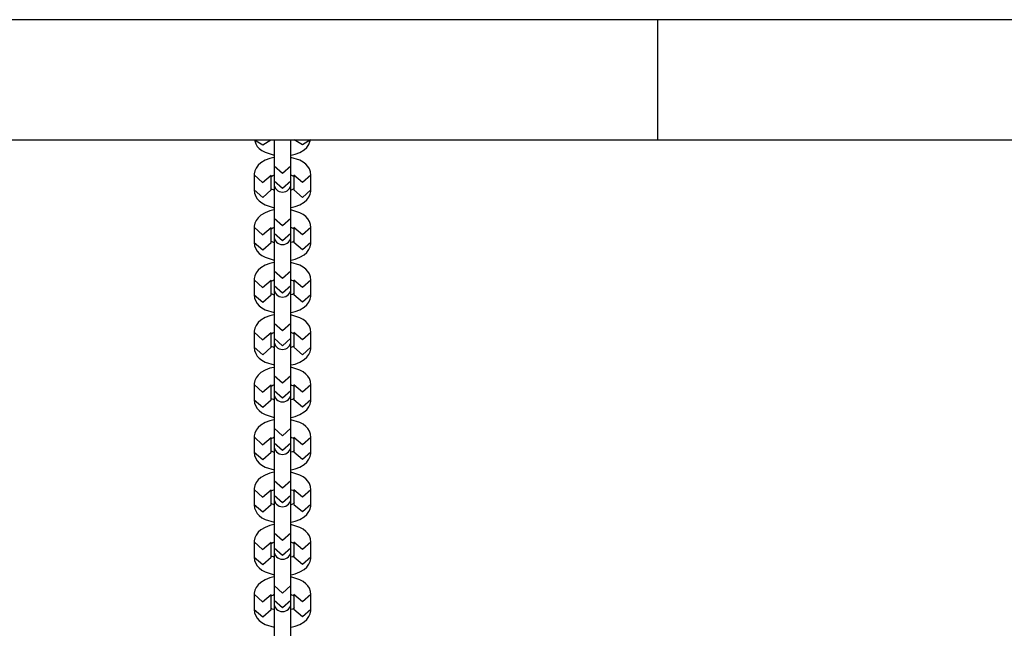
# Model space of a CAD drawing. Units: inches. Extents: x 402.6 to 438.1, y 274.3 to 319.8.
# Drawn here: x 420.8 to 424.3, y 290.1 to 292.3 of the extents above; entities that cross this region are included whole.
import ezdxf

# ---------------------------------------------------------------- set-up
doc = ezdxf.new("R2010")
doc.units = ezdxf.units.IN
doc.header["$MEASUREMENT"] = 0
doc.layers.add('Ebene 1', color=7, linetype='Continuous')

# ---------------------------------------------------------------- blocks, each defined once
blk = doc.blocks.new('block 2')
at = {"layer": 'Ebene 1', "color": 179, "lineweight": 25, "true_color": 0x1a171b}
for points in [[(423.0464, 292.2695), (407.2463, 292.2695)], [(425.1465, 292.2695), (425.0435, 292.2695), (424.7455, 292.2695), (424.2807, 292.2695), (423.6951, 292.2695), (423.0464, 292.2695)], [(423.0464, 292.2695), (423.0464, 292.1637), (423.0464, 291.9515), (423.0464, 291.8454)], [(407.2463, 291.8454), (423.0464, 291.8454)], [(421.6246, 291.8451), (421.629, 291.8313), (421.6342, 291.8227), (421.6414, 291.8154), (421.6507, 291.8075), (421.6618, 291.8017), (421.6935, 291.7913)], [(421.6253, 291.8454), (421.6538, 291.8275), (421.6821, 291.8454)], [(421.6935, 291.8454), (421.6935, 291.7937), (421.6935, 291.7531)], [(421.7534, 291.7531), (421.7534, 291.7937), (421.7534, 291.8454)], [(421.7538, 291.7913), (421.7682, 291.7948), (421.7851, 291.8013), (421.8003, 291.8103), (421.8092, 291.8185), (421.8168, 291.8289), (421.8227, 291.8454)], [(421.822, 291.8454), (421.7934, 291.8275), (421.7651, 291.8454)], [(423.0464, 291.8454), (423.6951, 291.8454), (424.2807, 291.8454), (424.7455, 291.8454), (425.0435, 291.8454), (425.1465, 291.8454)], [(421.6931, 291.7834), (421.6787, 291.7796), (421.6618, 291.7734), (421.6473, 291.7644), (421.638, 291.7562), (421.6304, 291.7462), (421.6263, 291.7362), (421.6239, 291.7262), (421.6239, 291.7238), (421.6239, 291.721)], [(421.8233, 291.721), (421.822, 291.7328), (421.8182, 291.7434), (421.8127, 291.7517), (421.8058, 291.7593), (421.7961, 291.7672), (421.7851, 291.7734), (421.7534, 291.7834)], [(421.7534, 291.7531), (421.7234, 291.7269), (421.6935, 291.7531)], [(421.6935, 291.7531), (421.6935, 291.7004)], [(421.7534, 291.7004), (421.7534, 291.7531)], [(421.6239, 291.7221), (421.6532, 291.6952), (421.6838, 291.721)], [(421.6239, 291.721), (421.6239, 291.6687)], [(421.6821, 291.7155), (421.6838, 291.7166), (421.6859, 291.7179), (421.689, 291.7197), (421.6931, 291.7214)], [(421.6838, 291.6687), (421.6838, 291.721)], [(421.6935, 291.7004), (421.6935, 291.6938), (421.6935, 291.6911)], [(421.7534, 291.7004), (421.7234, 291.6745), (421.6935, 291.7004)], [(421.6935, 291.6911), (421.6935, 291.6304), (421.6935, 291.5681)], [(421.7534, 291.6911), (421.7534, 291.6938), (421.7534, 291.7004)], [(421.7534, 291.5681), (421.7534, 291.6304), (421.7534, 291.6911)], [(421.7538, 291.7214), (421.7555, 291.7207), (421.7596, 291.719), (421.7624, 291.7176), (421.7641, 291.7162), (421.7651, 291.7155)], [(421.8233, 291.721), (421.7937, 291.6952), (421.7634, 291.721)], [(421.7634, 291.721), (421.7634, 291.6687)], [(421.8233, 291.6687), (421.8233, 291.721)], [(421.6239, 291.6687), (421.6253, 291.657), (421.629, 291.6463), (421.6342, 291.638), (421.6414, 291.6301), (421.6507, 291.6229), (421.6618, 291.6163), (421.6935, 291.6063)], [(421.6239, 291.6687), (421.6538, 291.6425), (421.6838, 291.6687)], [(421.6931, 291.6683), (421.6914, 291.669), (421.6876, 291.6707), (421.6849, 291.6721), (421.6831, 291.6735), (421.6824, 291.6742)], [(421.7651, 291.6742), (421.7634, 291.6728), (421.7613, 291.6718), (421.7582, 291.6701), (421.7538, 291.6683)], [(421.7538, 291.6067), (421.7682, 291.6101), (421.7851, 291.6163), (421.8003, 291.6253), (421.8092, 291.6335), (421.8168, 291.6435), (421.8209, 291.6535), (421.8233, 291.6635), (421.8233, 291.6663), (421.8233, 291.6687)], [(421.8233, 291.6687), (421.7934, 291.6425), (421.7634, 291.6687)], [(421.6931, 291.5984), (421.6787, 291.5949), (421.6618, 291.5881), (421.6473, 291.5794), (421.638, 291.5708), (421.6304, 291.5608), (421.6263, 291.5515), (421.6239, 291.5409), (421.6239, 291.5384), (421.6239, 291.536)], [(421.8233, 291.536), (421.822, 291.5474), (421.8182, 291.5581), (421.8127, 291.5667), (421.8058, 291.5746), (421.7961, 291.5822), (421.7851, 291.5881), (421.7534, 291.5984)], [(421.7534, 291.5681), (421.7234, 291.5419), (421.6935, 291.5681)], [(421.6935, 291.5681), (421.6935, 291.5154)], [(421.7534, 291.5154), (421.7534, 291.5681)], [(421.6239, 291.5374), (421.6532, 291.5102), (421.6838, 291.536)], [(421.6239, 291.536), (421.6239, 291.4837)], [(421.6821, 291.5305), (421.6838, 291.5319), (421.6859, 291.5333), (421.689, 291.5347), (421.6931, 291.5364)], [(421.6838, 291.4837), (421.6838, 291.536)], [(421.7538, 291.5364), (421.7555, 291.536), (421.7596, 291.534), (421.7624, 291.5326), (421.7641, 291.5312), (421.7651, 291.5305)], [(421.8233, 291.536), (421.7937, 291.5102), (421.7634, 291.536)], [(421.7634, 291.536), (421.7634, 291.4837)], [(421.8233, 291.4837), (421.8233, 291.536)], [(421.6239, 291.4837), (421.6253, 291.472), (421.629, 291.4616), (421.6342, 291.4527), (421.6414, 291.4451), (421.6507, 291.4375), (421.6618, 291.4317), (421.6935, 291.4213)], [(421.6239, 291.4837), (421.6538, 291.4575), (421.6838, 291.4837)], [(421.6931, 291.4833), (421.6914, 291.4837), (421.6876, 291.4857), (421.6849, 291.4871), (421.6831, 291.4885), (421.6824, 291.4892)], [(421.6935, 291.5154), (421.6935, 291.5085), (421.6935, 291.5061)], [(421.7534, 291.5154), (421.7234, 291.4892), (421.6935, 291.5154)], [(421.6935, 291.5061), (421.6935, 291.4458), (421.6935, 291.3827)], [(421.7534, 291.5061), (421.7534, 291.5085), (421.7534, 291.5154)], [(421.7534, 291.3827), (421.7534, 291.4458), (421.7534, 291.5061)], [(421.7651, 291.4892), (421.7634, 291.4878), (421.7613, 291.4864), (421.7582, 291.4851), (421.7538, 291.4833)], [(421.7538, 291.4213), (421.7682, 291.4248), (421.7851, 291.4317), (421.8003, 291.4403), (421.8092, 291.4485), (421.8168, 291.4585), (421.8209, 291.4682), (421.8233, 291.4788), (421.8233, 291.4809), (421.8233, 291.4837)], [(421.8233, 291.4837), (421.7934, 291.4575), (421.7634, 291.4837)], [(421.6931, 291.413), (421.6787, 291.4096), (421.6618, 291.4034), (421.6473, 291.3944), (421.638, 291.3862), (421.6304, 291.3762), (421.6263, 291.3662), (421.6239, 291.3562), (421.6239, 291.3534), (421.6239, 291.351)], [(421.8233, 291.351), (421.822, 291.3627), (421.8182, 291.3734), (421.8127, 291.3817), (421.8058, 291.3893), (421.7961, 291.3969), (421.7851, 291.4034), (421.7534, 291.413)], [(421.7534, 291.3827), (421.7234, 291.3569), (421.6935, 291.3827)], [(421.6935, 291.3827), (421.6935, 291.3307)], [(421.7534, 291.3307), (421.7534, 291.3827)], [(421.6239, 291.3521), (421.6532, 291.3249), (421.6838, 291.351)], [(421.6239, 291.351), (421.6239, 291.2987)], [(421.6821, 291.3455), (421.6838, 291.3466), (421.6859, 291.3479), (421.689, 291.3497), (421.6931, 291.3514)], [(421.6838, 291.2987), (421.6838, 291.351)], [(421.7538, 291.3514), (421.7555, 291.3507), (421.7596, 291.349), (421.7624, 291.3476), (421.7641, 291.3462), (421.7651, 291.3455)], [(421.8233, 291.351), (421.7937, 291.3249), (421.7634, 291.351)], [(421.7634, 291.351), (421.7634, 291.2987)], [(421.8233, 291.2987), (421.8233, 291.351)], [(421.6935, 291.3307), (421.6935, 291.3235), (421.6935, 291.3211)], [(421.7534, 291.3307), (421.7234, 291.3045), (421.6935, 291.3307)], [(421.6935, 291.3211), (421.6935, 291.2604), (421.6935, 291.1981)], [(421.7534, 291.3211), (421.7534, 291.3235), (421.7534, 291.3307)], [(421.7534, 291.1981), (421.7534, 291.2604), (421.7534, 291.3211)], [(421.6239, 291.2987), (421.6253, 291.287), (421.629, 291.2763), (421.6342, 291.268), (421.6414, 291.2604), (421.6507, 291.2525), (421.6618, 291.2463), (421.6935, 291.2363)], [(421.6239, 291.2987), (421.6538, 291.2728), (421.6838, 291.2987)], [(421.6931, 291.2983), (421.6914, 291.299), (421.6876, 291.3007), (421.6849, 291.3021), (421.6831, 291.3035), (421.6824, 291.3042)], [(421.7651, 291.3042), (421.7634, 291.3031), (421.7613, 291.3018), (421.7582, 291.3), (421.7538, 291.2983)], [(421.7538, 291.2363), (421.7682, 291.2398), (421.7851, 291.2463), (421.8003, 291.2553), (421.8092, 291.2635), (421.8168, 291.2735), (421.8209, 291.2832), (421.8233, 291.2935), (421.8233, 291.2959), (421.8233, 291.2987)], [(421.8233, 291.2987), (421.7934, 291.2728), (421.7634, 291.2987)], [(421.6931, 291.2284), (421.6787, 291.2249), (421.6618, 291.2184), (421.6473, 291.2091), (421.638, 291.2012), (421.6304, 291.1908), (421.6263, 291.1815), (421.6239, 291.1712), (421.6239, 291.1688), (421.6239, 291.1664)], [(421.8233, 291.1664), (421.822, 291.1777), (421.8182, 291.1884), (421.8127, 291.197), (421.8058, 291.2043), (421.7961, 291.2122), (421.7851, 291.2181), (421.7534, 291.2284)], [(421.7534, 291.1981), (421.7234, 291.1719), (421.6935, 291.1981)], [(421.6935, 291.1981), (421.6935, 291.1454)], [(421.7534, 291.1454), (421.7534, 291.1981)], [(421.6239, 291.1674), (421.6532, 291.1402), (421.6838, 291.1664)], [(421.6239, 291.1664), (421.6239, 291.1137)], [(421.6821, 291.1602), (421.6838, 291.1616), (421.6859, 291.1629), (421.689, 291.165), (421.6931, 291.1664)], [(421.6838, 291.1137), (421.6838, 291.1664)], [(421.6935, 291.1454), (421.6935, 291.1385), (421.6935, 291.1364)], [(421.7534, 291.1454), (421.7234, 291.1192), (421.6935, 291.1454)], [(421.6935, 291.1364), (421.6935, 291.0754), (421.6935, 291.0131)], [(421.7534, 291.1364), (421.7534, 291.1385), (421.7534, 291.1454)], [(421.7534, 291.0131), (421.7534, 291.0754), (421.7534, 291.1364)], [(421.7538, 291.1667), (421.7555, 291.166), (421.7596, 291.164), (421.7624, 291.1622), (421.7641, 291.1612), (421.7651, 291.1605)], [(421.8233, 291.1664), (421.7937, 291.1402), (421.7634, 291.1664)], [(421.7634, 291.1664), (421.7634, 291.1137)], [(421.8233, 291.1137), (421.8233, 291.1664)], [(421.6239, 291.1137), (421.6253, 291.102), (421.629, 291.0916), (421.6342, 291.083), (421.6414, 291.0751), (421.6507, 291.0678), (421.6618, 291.0613), (421.6935, 291.0513)], [(421.6239, 291.1137), (421.6538, 291.0875), (421.6838, 291.1137)], [(421.6931, 291.1133), (421.6914, 291.114), (421.6876, 291.1154), (421.6849, 291.1171), (421.6831, 291.1185), (421.6824, 291.1192)], [(421.7651, 291.1192), (421.7634, 291.1178), (421.7613, 291.1164), (421.7582, 291.115), (421.7538, 291.1133)], [(421.7538, 291.0513), (421.7682, 291.0548), (421.7851, 291.0613), (421.8003, 291.0703), (421.8092, 291.0789), (421.8168, 291.0885), (421.8209, 291.0982), (421.8233, 291.1088), (421.8233, 291.1113), (421.8233, 291.1137)], [(421.8233, 291.1137), (421.7934, 291.0875), (421.7634, 291.1137)], [(421.6931, 291.043), (421.6787, 291.0399), (421.6618, 291.0334), (421.6473, 291.0244), (421.638, 291.0158), (421.6304, 291.0062), (421.6263, 290.9965), (421.6239, 290.9859), (421.6239, 290.9834), (421.6239, 290.981)], [(421.8233, 290.981), (421.822, 290.9927), (421.8182, 291.0034), (421.8127, 291.0117), (421.8058, 291.0193), (421.7961, 291.0269), (421.7851, 291.0334), (421.7534, 291.0434)], [(421.7534, 291.0131), (421.7234, 290.9869), (421.6935, 291.0131)], [(421.6935, 291.0131), (421.6935, 290.9607)], [(421.7534, 290.9607), (421.7534, 291.0131)], [(421.6239, 290.9821), (421.6532, 290.9552), (421.6838, 290.981)], [(421.6239, 290.981), (421.6239, 290.9283)], [(421.6821, 290.9752), (421.6838, 290.9769), (421.6859, 290.9783), (421.689, 290.9797), (421.6931, 290.9814)], [(421.6838, 290.9283), (421.6838, 290.981)], [(421.7538, 290.9814), (421.7555, 290.9807), (421.7596, 290.979), (421.7624, 290.9776), (421.7641, 290.9762), (421.7651, 290.9752)], [(421.8233, 290.981), (421.7937, 290.9549), (421.7634, 290.981)], [(421.7634, 290.981), (421.7634, 290.9283)], [(421.8233, 290.9283), (421.8233, 290.981)], [(421.6239, 290.9283), (421.6253, 290.917), (421.629, 290.9063), (421.6342, 290.8977), (421.6414, 290.8904), (421.6507, 290.8825), (421.6618, 290.8766), (421.6935, 290.8663)], [(421.6239, 290.9283), (421.6538, 290.9028), (421.6838, 290.9283)], [(421.6931, 290.9283), (421.6914, 290.929), (421.6876, 290.9304), (421.6849, 290.9325), (421.6831, 290.9335), (421.6824, 290.9342)], [(421.6935, 290.9607), (421.6935, 290.9535), (421.6935, 290.9511)], [(421.7534, 290.9607), (421.7234, 290.9345), (421.6935, 290.9607)], [(421.6935, 290.9511), (421.6935, 290.8908), (421.6935, 290.8281)], [(421.7534, 290.9511), (421.7534, 290.9535), (421.7534, 290.9607)], [(421.7534, 290.8281), (421.7534, 290.8908), (421.7534, 290.9511)], [(421.7651, 290.9345), (421.7634, 290.9331), (421.7613, 290.9318), (421.7582, 290.9297), (421.7538, 290.9283)], [(421.7538, 290.8663), (421.7682, 290.8701), (421.7851, 290.8763), (421.8003, 290.8856), (421.8092, 290.8935), (421.8168, 290.9035), (421.8209, 290.9132), (421.8233, 290.9235), (421.8233, 290.9259), (421.8233, 290.9283)], [(421.8233, 290.9283), (421.7934, 290.9028), (421.7634, 290.9283)], [(421.6931, 290.8584), (421.6787, 290.8546), (421.6618, 290.8484), (421.6473, 290.8394), (421.638, 290.8312), (421.6304, 290.8212), (421.6263, 290.8112), (421.6239, 290.8012), (421.6239, 290.7988), (421.6239, 290.796)], [(421.8233, 290.796), (421.822, 290.8077), (421.8182, 290.8184), (421.8127, 290.827), (421.8058, 290.8343), (421.7961, 290.8422), (421.7851, 290.8481), (421.7534, 290.8584)], [(421.7534, 290.8281), (421.7234, 290.8019), (421.6935, 290.8281)], [(421.6935, 290.8281), (421.6935, 290.7754)], [(421.7534, 290.7754), (421.7534, 290.8281)], [(421.6239, 290.7974), (421.6532, 290.7702), (421.6838, 290.796)], [(421.6239, 290.796), (421.6239, 290.7437)], [(421.6821, 290.7902), (421.6838, 290.7916), (421.6859, 290.7929), (421.689, 290.7947), (421.6931, 290.7967)], [(421.6838, 290.7437), (421.6838, 290.796)], [(421.7538, 290.7967), (421.7555, 290.796), (421.7596, 290.794), (421.7624, 290.7922), (421.7641, 290.7912), (421.7651, 290.7905)], [(421.8233, 290.796), (421.7937, 290.7702), (421.7634, 290.796)], [(421.7634, 290.796), (421.7634, 290.7437)], [(421.8233, 290.7437), (421.8233, 290.796)], [(421.6935, 290.7754), (421.6935, 290.7685), (421.6935, 290.7661)], [(421.7534, 290.7754), (421.7234, 290.7495), (421.6935, 290.7754)], [(421.6935, 290.7661), (421.6935, 290.7054), (421.6935, 290.6431)], [(421.7534, 290.7661), (421.7534, 290.7685), (421.7534, 290.7754)], [(421.7534, 290.6431), (421.7534, 290.7054), (421.7534, 290.7661)], [(421.6239, 290.7437), (421.6253, 290.732), (421.629, 290.7213), (421.6342, 290.713), (421.6414, 290.7051), (421.6507, 290.6978), (421.6618, 290.6913), (421.6935, 290.6813)], [(421.6239, 290.7437), (421.6538, 290.7175), (421.6838, 290.7437)], [(421.6931, 290.7433), (421.6914, 290.744), (421.6876, 290.7457), (421.6849, 290.7471), (421.6831, 290.7485), (421.6824, 290.7492)], [(421.7651, 290.7492), (421.7634, 290.7478), (421.7613, 290.7464), (421.7582, 290.745), (421.7538, 290.7433)], [(421.7538, 290.6817), (421.7682, 290.6851), (421.7851, 290.6913), (421.8003, 290.7003), (421.8092, 290.7085), (421.8168, 290.7185), (421.8209, 290.7282), (421.8233, 290.7385), (421.8233, 290.7413), (421.8233, 290.7437)], [(421.8233, 290.7437), (421.7934, 290.7175), (421.7634, 290.7437)], [(421.6931, 290.6734), (421.6787, 290.6699), (421.6618, 290.6631), (421.6473, 290.6544), (421.638, 290.6458), (421.6304, 290.6362), (421.6263, 290.6265), (421.6239, 290.6159), (421.6239, 290.6134), (421.6239, 290.611)], [(421.8233, 290.611), (421.822, 290.6227), (421.8182, 290.6331), (421.8127, 290.6417), (421.8058, 290.6493), (421.7961, 290.6568), (421.7851, 290.6631), (421.7534, 290.6734)], [(421.7534, 290.6431), (421.7234, 290.6169), (421.6935, 290.6431)], [(421.6935, 290.6431), (421.6935, 290.5907)], [(421.7534, 290.5907), (421.7534, 290.6431)], [(421.6239, 290.6124), (421.6532, 290.5852), (421.6838, 290.611)], [(421.6239, 290.611), (421.6239, 290.5587)], [(421.6821, 290.6052), (421.6838, 290.6069), (421.6859, 290.6083), (421.689, 290.6097), (421.6931, 290.6114)], [(421.6838, 290.5587), (421.6838, 290.611)], [(421.6935, 290.5907), (421.6935, 290.5835), (421.6935, 290.5811)], [(421.7534, 290.5907), (421.7234, 290.5645), (421.6935, 290.5907)], [(421.6935, 290.5811), (421.6935, 290.5208), (421.6935, 290.4577)], [(421.7534, 290.5811), (421.7534, 290.5835), (421.7534, 290.5907)], [(421.7534, 290.4577), (421.7534, 290.5208), (421.7534, 290.5811)], [(421.7538, 290.6114), (421.7555, 290.6107), (421.7596, 290.6093), (421.7624, 290.6076), (421.7641, 290.6062), (421.7651, 290.6052)], [(421.8233, 290.611), (421.7937, 290.5852), (421.7634, 290.611)], [(421.7634, 290.611), (421.7634, 290.5587)], [(421.8233, 290.5587), (421.8233, 290.611)], [(421.6239, 290.5587), (421.6253, 290.5466), (421.629, 290.5366), (421.6342, 290.5277), (421.6414, 290.5204), (421.6507, 290.5125), (421.6618, 290.5066), (421.6935, 290.4963)], [(421.6239, 290.5587), (421.6538, 290.5328), (421.6838, 290.5587)], [(421.6931, 290.5583), (421.6914, 290.5587), (421.6876, 290.5604), (421.6849, 290.5621), (421.6831, 290.5635), (421.6824, 290.5642)], [(421.7651, 290.5645), (421.7634, 290.5628), (421.7613, 290.5614), (421.7582, 290.56), (421.7538, 290.5583)], [(421.7538, 290.4963), (421.7682, 290.4998), (421.7851, 290.5063), (421.8003, 290.5153), (421.8092, 290.5235), (421.8168, 290.5339), (421.8209, 290.5432), (421.8233, 290.5535), (421.8233, 290.5559), (421.8233, 290.5587)], [(421.8233, 290.5587), (421.7934, 290.5328), (421.7634, 290.5583)], [(421.6931, 290.4884), (421.6787, 290.4846), (421.6618, 290.4784), (421.6473, 290.4694), (421.638, 290.4612), (421.6304, 290.4512), (421.6263, 290.4412), (421.6239, 290.4312), (421.6239, 290.4284), (421.6239, 290.426)], [(421.8233, 290.426), (421.822, 290.4377), (421.8182, 290.4484), (421.8127, 290.457), (421.8058, 290.4643), (421.7961, 290.4718), (421.7851, 290.4784), (421.7534, 290.4884)], [(421.7534, 290.4577), (421.7234, 290.4322), (421.6935, 290.4577)], [(421.6935, 290.4577), (421.6935, 290.4054)], [(421.7534, 290.4054), (421.7534, 290.4577)], [(421.6239, 290.4271), (421.6532, 290.4002), (421.6838, 290.426)], [(421.6239, 290.426), (421.6239, 290.3737)], [(421.6821, 290.4205), (421.6838, 290.4215), (421.6859, 290.4229), (421.689, 290.4246), (421.6931, 290.4264)], [(421.6838, 290.3737), (421.6838, 290.426)], [(421.7538, 290.4264), (421.7555, 290.4257), (421.7596, 290.424), (421.7624, 290.4226), (421.7641, 290.4212), (421.7651, 290.4205)], [(421.8233, 290.426), (421.7937, 290.4002), (421.7634, 290.426)], [(421.7634, 290.426), (421.7634, 290.3737)], [(421.8233, 290.3737), (421.8233, 290.426)], [(421.6239, 290.3737), (421.6253, 290.3619), (421.629, 290.3513), (421.6342, 290.343), (421.6414, 290.3354), (421.6507, 290.3275), (421.6618, 290.3213), (421.6935, 290.3113)], [(421.6239, 290.3737), (421.6538, 290.3475), (421.6838, 290.3737)], [(421.6931, 290.373), (421.6914, 290.374), (421.6876, 290.3757), (421.6849, 290.3771), (421.6831, 290.3785), (421.6824, 290.3792)], [(421.6935, 290.4054), (421.6935, 290.3985), (421.6935, 290.3961)], [(421.7534, 290.4054), (421.7234, 290.3795), (421.6935, 290.4054)], [(421.6935, 290.3961), (421.6935, 290.3354), (421.6935, 290.2731)], [(421.7534, 290.3961), (421.7534, 290.3985), (421.7534, 290.4054)], [(421.7534, 290.2731), (421.7534, 290.3354), (421.7534, 290.3961)], [(421.7651, 290.3792), (421.7634, 290.3781), (421.7613, 290.3768), (421.7582, 290.375), (421.7538, 290.373)], [(421.7538, 290.3113), (421.7682, 290.3151), (421.7851, 290.3213), (421.8003, 290.3303), (421.8092, 290.3385), (421.8168, 290.3485), (421.8209, 290.3585), (421.8233, 290.3685), (421.8233, 290.3709), (421.8233, 290.3737)], [(421.8233, 290.3737), (421.7934, 290.3475), (421.7634, 290.3737)], [(421.6931, 290.3034), (421.6787, 290.2999), (421.6618, 290.2934), (421.6473, 290.2841), (421.638, 290.2762), (421.6304, 290.2658), (421.6263, 290.2565), (421.6239, 290.2462), (421.6239, 290.2438), (421.6239, 290.2414)], [(421.8233, 290.2414), (421.822, 290.2527), (421.8182, 290.2634), (421.8127, 290.272), (421.8058, 290.2793), (421.7961, 290.2872), (421.7851, 290.293), (421.7534, 290.3034)], [(421.7534, 290.2731), (421.7234, 290.2469), (421.6935, 290.2731)], [(421.6935, 290.2731), (421.6935, 290.2204)], [(421.7534, 290.2204), (421.7534, 290.2731)], [(421.6239, 290.2424), (421.6532, 290.2152), (421.6838, 290.2414)], [(421.6239, 290.2414), (421.6239, 290.1887)], [(421.6821, 290.2352), (421.6838, 290.2365), (421.6859, 290.2379), (421.689, 290.2393), (421.6931, 290.2414)], [(421.6838, 290.1887), (421.6838, 290.2414)], [(421.7538, 290.2414), (421.7555, 290.241), (421.7596, 290.2393), (421.7624, 290.2372), (421.7641, 290.2362), (421.7651, 290.2355)], [(421.8233, 290.2414), (421.7937, 290.2152), (421.7634, 290.2414)], [(421.7634, 290.2414), (421.7634, 290.1887)], [(421.8233, 290.1887), (421.8233, 290.2414)], [(421.6935, 290.2204), (421.6935, 290.2135), (421.6935, 290.2111)], [(421.7534, 290.2204), (421.7234, 290.1945), (421.6935, 290.2204)], [(421.6935, 290.2111), (421.6935, 290.1504), (421.6935, 290.0877)], [(421.7534, 290.2111), (421.7534, 290.2135), (421.7534, 290.2204)], [(421.7534, 290.0877), (421.7534, 290.1504), (421.7534, 290.2111)], [(421.6239, 290.1887), (421.6253, 290.1769), (421.629, 290.1663), (421.6342, 290.158), (421.6414, 290.1504), (421.6507, 290.1428), (421.6618, 290.1363), (421.6935, 290.1263)], [(421.6239, 290.1887), (421.6538, 290.1625), (421.6838, 290.1887)], [(421.6931, 290.1883), (421.6914, 290.189), (421.6876, 290.1904), (421.6849, 290.1921), (421.6831, 290.1931), (421.6824, 290.1945)], [(421.7651, 290.1945), (421.7634, 290.1928), (421.7613, 290.1914), (421.7582, 290.19), (421.7538, 290.1883)], [(421.7538, 290.1263), (421.7682, 290.1297), (421.7851, 290.1363), (421.8003, 290.1453), (421.8092, 290.1539), (421.8168, 290.1635), (421.8209, 290.1732), (421.8233, 290.1838), (421.8233, 290.1862), (421.8233, 290.1887)], [(421.8233, 290.1887), (421.7934, 290.1625), (421.7634, 290.1887)]]:
    blk.add_lwpolyline(points, dxfattribs=at)
for points in [[(421.6935, 291.6911), (421.6935, 291.6745), (421.7069, 291.6611), (421.7234, 291.6611), (421.7403, 291.6611), (421.7534, 291.6745), (421.7534, 291.6911)], [(421.6935, 291.5061), (421.6935, 291.4892), (421.7069, 291.4761), (421.7234, 291.4761), (421.7403, 291.4761), (421.7534, 291.4899), (421.7534, 291.5061)], [(421.6935, 291.3211), (421.6935, 291.3045), (421.7069, 291.2911), (421.7234, 291.2911), (421.7403, 291.2911), (421.7534, 291.3045), (421.7534, 291.3211)], [(421.6935, 291.1364), (421.6935, 291.1195), (421.7069, 291.1061), (421.7234, 291.1061), (421.7403, 291.1061), (421.7534, 291.1195), (421.7534, 291.1364)], [(421.6935, 290.9511), (421.6935, 290.9345), (421.7069, 290.9211), (421.7234, 290.9211), (421.7403, 290.9211), (421.7534, 290.9345), (421.7534, 290.9511)], [(421.6935, 290.7661), (421.6935, 290.7495), (421.7069, 290.7361), (421.7234, 290.7361), (421.7403, 290.7361), (421.7534, 290.7495), (421.7534, 290.7661)], [(421.6935, 290.5811), (421.6935, 290.5645), (421.7069, 290.5511), (421.7234, 290.5511), (421.7403, 290.5511), (421.7534, 290.5649), (421.7534, 290.5811)], [(421.6935, 290.3961), (421.6935, 290.3795), (421.7069, 290.3661), (421.7234, 290.3661), (421.7403, 290.3661), (421.7534, 290.3795), (421.7534, 290.3961)], [(421.6935, 290.2111), (421.6935, 290.1945), (421.7069, 290.1811), (421.7234, 290.1811), (421.7403, 290.1811), (421.7534, 290.1945), (421.7534, 290.2111)]]:
    blk.add_open_spline(points, degree=3, knots=[0, 0, 0, 0, 1, 1, 1, 2, 2, 2, 2], dxfattribs=at)

msp = doc.modelspace()

# ---------------------------------------------------------------- block references
at = {"layer": 'Ebene 1'}
msp.add_blockref('block 2', (0, 0), dxfattribs=at)

doc.saveas('drawing.dxf')
